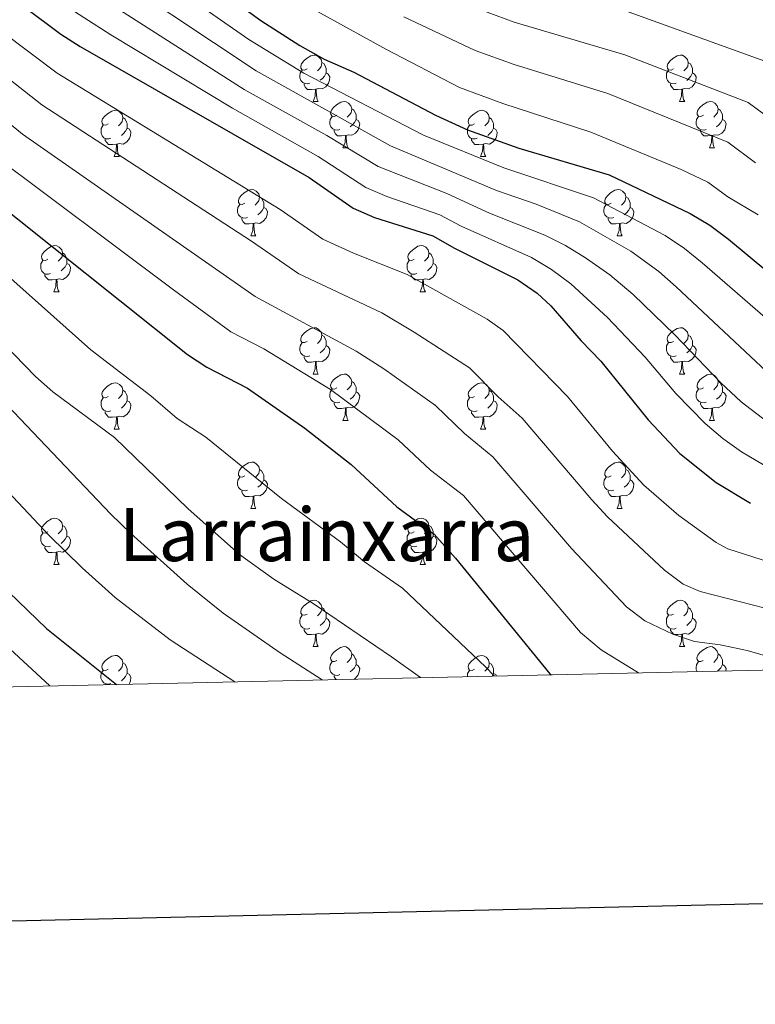
# Model space of a CAD drawing. Units: metres. Extents: x 650549 to 655069, y 4745880 to 4748948.
# Drawn here: x 652199 to 652358, y 4746240 to 4746453 of the extents above; entities that cross this region are included whole.
import ezdxf
from ezdxf.enums import TextEntityAlignment as Align

# ---------------------------------------------------------------- set-up
doc = ezdxf.new("R2010")
doc.units = ezdxf.units.M
doc.header["$MEASUREMENT"] = 0
for name, color, linetype, lineweight in [('Level 36', 19, 'Continuous', 40), ('Level 4', 36, 'Continuous', 30), ('Level 45', 7, 'Continuous', 0), ('Level 5', 36, 'Continuous', 0), ('Level 61', 19, 'Continuous', 0), ('Level 63', 7, 'Continuous', 0)]:
    doc.layers.add(name, color=color, linetype=linetype, lineweight=lineweight)
doc.styles.add('Arial', font='ARIAL.TTF', dxfattribs={"height": 0.2})

msp = doc.modelspace()

# ---------------------------------------------------------------- linework, layer by layer
at = {"layer": 'Level 36', "color": 92, "linetype": 'Continuous', "lineweight": 0}
for points in [[(652260.8, 4746442.43), (652260.27, 4746442.16), (652259.74, 4746442.22), (652259.47, 4746442.59), (652259.42, 4746443.01), (652259.58, 4746443.53), (652260.06, 4746444.13), (652260.69, 4746444.66), (652261.59, 4746445.24), (652262.34, 4746445.4), (652262.76, 4746445.35), (652263.29, 4746445.03), (652263.82, 4746444.45), (652263.98, 4746443.81), (652263.87, 4746442.96), (652263.45, 4746442.43), (652263.03, 4746442)], [(652340.12, 4746442.43), (652339.59, 4746442.16), (652339.06, 4746442.21), (652338.8, 4746442.59), (652338.74, 4746443.01), (652338.9, 4746443.53), (652339.38, 4746444.13), (652340.02, 4746444.65), (652340.92, 4746445.24), (652341.66, 4746445.4), (652342.09, 4746445.35), (652342.62, 4746445.03), (652343.15, 4746444.45), (652343.31, 4746443.81), (652343.2, 4746442.95), (652342.77, 4746442.43), (652342.35, 4746442)], [(652263.98, 4746443.81), (652264.46, 4746443.49), (652264.77, 4746442.85), (652264.93, 4746442.53), (652264.93, 4746441.95), (652264.93, 4746441.53), (652264.56, 4746440.84), (652264.14, 4746440.36), (652263.66, 4746439.94)], [(652343.31, 4746443.81), (652343.78, 4746443.49), (652344.1, 4746442.85), (652344.26, 4746442.53), (652344.26, 4746441.95), (652344.26, 4746441.53), (652343.89, 4746440.83), (652343.47, 4746440.35), (652342.99, 4746439.93)], [(652261.38, 4746439.35), (652260.96, 4746439.19), (652260.37, 4746439.25), (652259.9, 4746439.46), (652259.47, 4746439.88), (652259.26, 4746440.47), (652259.26, 4746440.89), (652259.31, 4746441.47), (652259.74, 4746442.16)], [(652264.93, 4746441.53), (652265.39, 4746441.28), (652265.73, 4746440.66), (652265.62, 4746439.94), (652265.41, 4746439.3), (652264.83, 4746438.56), (652264.03, 4746438.08), (652263.18, 4746438.18), (652262.75, 4746438.05)], [(652340.71, 4746439.35), (652340.28, 4746439.19), (652339.7, 4746439.25), (652339.22, 4746439.45), (652338.8, 4746439.88), (652338.58, 4746440.47), (652338.58, 4746440.89), (652338.64, 4746441.47), (652339.06, 4746442.16)], [(652344.26, 4746441.53), (652344.71, 4746441.27), (652345.06, 4746440.66), (652344.95, 4746439.93), (652344.74, 4746439.29), (652344.15, 4746438.55), (652343.36, 4746438.07), (652342.51, 4746438.18), (652342.08, 4746438.05)], [(652262.64, 4746438.05), (652261.75, 4746437.97), (652260.91, 4746437.97), (652260.48, 4746438.4), (652260.16, 4746438.87), (652260.16, 4746439.19)], [(652262.1, 4746435.37), (652262.53, 4746436.53), (652262.64, 4746438.05), (652262.75, 4746438.05), (652262.79, 4746437.47), (652262.82, 4746436.78), (652262.89, 4746436.17), (652263.01, 4746435.77), (652263.22, 4746435.37)], [(652341.97, 4746438.05), (652341.08, 4746437.97), (652340.23, 4746437.97), (652339.81, 4746438.39), (652339.49, 4746438.87), (652339.49, 4746439.19)], [(652341.42, 4746435.37), (652341.86, 4746436.53), (652341.97, 4746438.05), (652342.08, 4746438.05), (652342.11, 4746437.47), (652342.15, 4746436.78), (652342.22, 4746436.17), (652342.33, 4746435.77), (652342.55, 4746435.37)], [(652262.1, 4746435.37), (652263.22, 4746435.37)], [(652267.27, 4746432.39), (652266.74, 4746432.13), (652266.21, 4746432.18), (652265.95, 4746432.55), (652265.89, 4746432.98), (652266.05, 4746433.5), (652266.53, 4746434.09), (652267.17, 4746434.62), (652268.07, 4746435.21), (652268.81, 4746435.37), (652269.24, 4746435.31), (652269.77, 4746435), (652270.3, 4746434.41), (652270.46, 4746433.77), (652270.35, 4746432.92), (652269.92, 4746432.39), (652269.5, 4746431.97)], [(652270.46, 4746433.77), (652270.93, 4746433.46), (652271.25, 4746432.82), (652271.41, 4746432.5), (652271.41, 4746431.92), (652271.41, 4746431.49), (652271.04, 4746430.8), (652270.62, 4746430.32), (652270.14, 4746429.9)], [(652341.42, 4746435.37), (652342.55, 4746435.37)], [(652346.6, 4746432.39), (652346.07, 4746432.13), (652345.54, 4746432.18), (652345.27, 4746432.55), (652345.22, 4746432.97), (652345.38, 4746433.49), (652345.86, 4746434.09), (652346.49, 4746434.62), (652347.39, 4746435.21), (652348.14, 4746435.37), (652348.56, 4746435.31), (652349.09, 4746434.99), (652349.62, 4746434.41), (652349.78, 4746433.77), (652349.67, 4746432.92), (652349.25, 4746432.39), (652348.83, 4746431.97)], [(652349.78, 4746433.77), (652350.26, 4746433.45), (652350.57, 4746432.81), (652350.73, 4746432.49), (652350.73, 4746431.91), (652350.73, 4746431.49), (652350.36, 4746430.8), (652349.94, 4746430.32), (652349.46, 4746429.9)], [(652217.72, 4746430.49), (652217.19, 4746430.22), (652216.66, 4746430.28), (652216.39, 4746430.65), (652216.34, 4746431.07), (652216.5, 4746431.59), (652216.98, 4746432.19), (652217.61, 4746432.72), (652218.51, 4746433.3), (652219.26, 4746433.46), (652219.68, 4746433.41), (652220.21, 4746433.09), (652220.74, 4746432.51), (652220.9, 4746431.87), (652220.79, 4746431.02), (652220.37, 4746430.49), (652219.95, 4746430.06)], [(652220.9, 4746431.87), (652221.38, 4746431.55), (652221.69, 4746430.91), (652221.85, 4746430.59), (652221.85, 4746430.01), (652221.85, 4746429.59), (652221.48, 4746428.9), (652221.06, 4746428.42), (652220.58, 4746428)], [(652267.86, 4746429.31), (652267.43, 4746429.15), (652266.85, 4746429.21), (652266.37, 4746429.42), (652265.95, 4746429.85), (652265.73, 4746430.43), (652265.73, 4746430.85), (652265.79, 4746431.44), (652266.21, 4746432.13)], [(652297.04, 4746430.49), (652296.51, 4746430.22), (652295.98, 4746430.27), (652295.72, 4746430.65), (652295.66, 4746431.07), (652295.82, 4746431.59), (652296.3, 4746432.19), (652296.94, 4746432.71), (652297.84, 4746433.3), (652298.58, 4746433.46), (652299.01, 4746433.41), (652299.54, 4746433.09), (652300.07, 4746432.51), (652300.23, 4746431.87), (652300.12, 4746431.01), (652299.69, 4746430.49), (652299.27, 4746430.06)], [(652300.23, 4746431.87), (652300.7, 4746431.55), (652301.02, 4746430.91), (652301.18, 4746430.59), (652301.18, 4746430.01), (652301.18, 4746429.59), (652300.81, 4746428.89), (652300.39, 4746428.41), (652299.91, 4746427.99)], [(652347.18, 4746429.31), (652346.76, 4746429.15), (652346.17, 4746429.21), (652345.7, 4746429.42), (652345.27, 4746429.85), (652345.06, 4746430.43), (652345.06, 4746430.85), (652345.11, 4746431.43), (652345.54, 4746432.13)], [(652218.3, 4746427.41), (652217.88, 4746427.25), (652217.29, 4746427.31), (652216.82, 4746427.52), (652216.39, 4746427.94), (652216.18, 4746428.53), (652216.18, 4746428.95), (652216.23, 4746429.53), (652216.66, 4746430.22)], [(652221.85, 4746429.59), (652222.31, 4746429.34), (652222.65, 4746428.72), (652222.54, 4746428), (652222.33, 4746427.36), (652221.75, 4746426.62), (652220.95, 4746426.14), (652220.1, 4746426.24), (652219.67, 4746426.11)], [(652271.41, 4746431.49), (652271.86, 4746431.24), (652272.21, 4746430.63), (652272.1, 4746429.9), (652271.89, 4746429.26), (652271.3, 4746428.52), (652270.51, 4746428.04), (652269.66, 4746428.15), (652269.23, 4746428.02)], [(652297.63, 4746427.41), (652297.2, 4746427.25), (652296.62, 4746427.31), (652296.14, 4746427.51), (652295.72, 4746427.94), (652295.5, 4746428.53), (652295.5, 4746428.95), (652295.56, 4746429.53), (652295.98, 4746430.22)], [(652301.18, 4746429.59), (652301.63, 4746429.33), (652301.98, 4746428.72), (652301.87, 4746427.99), (652301.66, 4746427.35), (652301.07, 4746426.61), (652300.28, 4746426.13), (652299.43, 4746426.24), (652299, 4746426.11)], [(652350.73, 4746431.49), (652351.19, 4746431.24), (652351.53, 4746430.63), (652351.42, 4746429.9), (652351.21, 4746429.26), (652350.63, 4746428.52), (652349.83, 4746428.04), (652348.98, 4746428.15), (652348.55, 4746428.01)], [(652269.12, 4746428.02), (652268.23, 4746427.93), (652267.38, 4746427.93), (652266.96, 4746428.36), (652266.64, 4746428.84), (652266.64, 4746429.15)], [(652268.57, 4746425.33), (652269.01, 4746426.49), (652269.12, 4746428.02), (652269.23, 4746428.02), (652269.26, 4746427.43), (652269.3, 4746426.75), (652269.37, 4746426.13), (652269.48, 4746425.73), (652269.7, 4746425.33)], [(652348.44, 4746428.01), (652347.55, 4746427.93), (652346.71, 4746427.93), (652346.28, 4746428.36), (652345.96, 4746428.83), (652345.96, 4746429.15)], [(652347.9, 4746425.33), (652348.33, 4746426.49), (652348.44, 4746428.01), (652348.55, 4746428.01), (652348.59, 4746427.43), (652348.62, 4746426.75), (652348.69, 4746426.13), (652348.81, 4746425.73), (652349.02, 4746425.33)], [(652219.56, 4746426.11), (652218.67, 4746426.03), (652217.83, 4746426.03), (652217.4, 4746426.46), (652217.08, 4746426.93), (652217.08, 4746427.25)], [(652219.02, 4746423.43), (652219.45, 4746424.59), (652219.56, 4746426.11), (652219.67, 4746426.11), (652219.71, 4746425.53), (652219.74, 4746424.84), (652219.81, 4746424.23), (652219.93, 4746423.83), (652220.14, 4746423.43)], [(652268.57, 4746425.33), (652269.7, 4746425.33)], [(652298.89, 4746426.11), (652298, 4746426.03), (652297.15, 4746426.03), (652296.73, 4746426.45), (652296.41, 4746426.93), (652296.41, 4746427.25)], [(652298.34, 4746423.43), (652298.78, 4746424.59), (652298.89, 4746426.11), (652299, 4746426.11), (652299.03, 4746425.53), (652299.07, 4746424.84), (652299.14, 4746424.23), (652299.25, 4746423.83), (652299.47, 4746423.43)], [(652347.9, 4746425.33), (652349.02, 4746425.33)], [(652219.02, 4746423.43), (652220.14, 4746423.43)], [(652298.34, 4746423.43), (652299.47, 4746423.43)], [(652247.29, 4746413.34), (652246.76, 4746413.08), (652246.23, 4746413.13), (652245.97, 4746413.5), (652245.91, 4746413.93), (652246.07, 4746414.45), (652246.55, 4746415.04), (652247.19, 4746415.57), (652248.09, 4746416.16), (652248.83, 4746416.32), (652249.26, 4746416.26), (652249.79, 4746415.95), (652250.32, 4746415.36), (652250.48, 4746414.72), (652250.37, 4746413.87), (652249.94, 4746413.34), (652249.52, 4746412.92)], [(652250.48, 4746414.72), (652250.95, 4746414.41), (652251.27, 4746413.77), (652251.43, 4746413.45), (652251.43, 4746412.87), (652251.43, 4746412.44), (652251.06, 4746411.75), (652250.64, 4746411.27), (652250.16, 4746410.85)], [(652326.62, 4746413.34), (652326.09, 4746413.08), (652325.56, 4746413.13), (652325.29, 4746413.5), (652325.24, 4746413.93), (652325.4, 4746414.45), (652325.88, 4746415.04), (652326.51, 4746415.57), (652327.41, 4746416.16), (652328.16, 4746416.32), (652328.58, 4746416.26), (652329.11, 4746415.95), (652329.64, 4746415.36), (652329.8, 4746414.72), (652329.69, 4746413.87), (652329.27, 4746413.34), (652328.85, 4746412.92)], [(652329.8, 4746414.72), (652330.28, 4746414.41), (652330.59, 4746413.77), (652330.75, 4746413.45), (652330.75, 4746412.87), (652330.75, 4746412.44), (652330.38, 4746411.75), (652329.96, 4746411.27), (652329.48, 4746410.85)], [(652247.88, 4746410.26), (652247.45, 4746410.1), (652246.87, 4746410.16), (652246.39, 4746410.37), (652245.97, 4746410.8), (652245.75, 4746411.38), (652245.75, 4746411.8), (652245.81, 4746412.39), (652246.23, 4746413.08)], [(652251.43, 4746412.44), (652251.88, 4746412.19), (652252.23, 4746411.58), (652252.12, 4746410.85), (652251.91, 4746410.21), (652251.32, 4746409.47), (652250.53, 4746408.99), (652249.68, 4746409.1), (652249.25, 4746408.97)], [(652327.2, 4746410.26), (652326.78, 4746410.1), (652326.19, 4746410.16), (652325.72, 4746410.37), (652325.29, 4746410.8), (652325.08, 4746411.38), (652325.08, 4746411.8), (652325.13, 4746412.39), (652325.56, 4746413.08)], [(652330.75, 4746412.44), (652331.21, 4746412.19), (652331.55, 4746411.58), (652331.44, 4746410.85), (652331.23, 4746410.21), (652330.65, 4746409.47), (652329.85, 4746408.99), (652329, 4746409.1), (652328.57, 4746408.97)], [(652249.14, 4746408.97), (652248.25, 4746408.88), (652247.4, 4746408.88), (652246.98, 4746409.31), (652246.66, 4746409.79), (652246.66, 4746410.1)], [(652248.59, 4746406.28), (652249.03, 4746407.44), (652249.14, 4746408.97), (652249.25, 4746408.97), (652249.28, 4746408.38), (652249.32, 4746407.7), (652249.39, 4746407.08), (652249.5, 4746406.68), (652249.72, 4746406.28)], [(652328.46, 4746408.97), (652327.57, 4746408.88), (652326.73, 4746408.88), (652326.3, 4746409.31), (652325.98, 4746409.79), (652325.98, 4746410.1)], [(652327.92, 4746406.28), (652328.35, 4746407.44), (652328.46, 4746408.97), (652328.57, 4746408.97), (652328.61, 4746408.38), (652328.64, 4746407.7), (652328.71, 4746407.08), (652328.83, 4746406.68), (652329.04, 4746406.28)], [(652248.59, 4746406.28), (652249.72, 4746406.28)], [(652327.92, 4746406.28), (652329.04, 4746406.28)], [(652204.66, 4746401.2), (652204.13, 4746400.94), (652203.6, 4746400.99), (652203.33, 4746401.36), (652203.28, 4746401.79), (652203.44, 4746402.31), (652203.92, 4746402.9), (652204.55, 4746403.43), (652205.45, 4746404.02), (652206.2, 4746404.18), (652206.62, 4746404.12), (652207.15, 4746403.81), (652207.68, 4746403.22), (652207.84, 4746402.58), (652207.73, 4746401.73), (652207.31, 4746401.2), (652206.89, 4746400.78)], [(652283.98, 4746401.2), (652283.45, 4746400.94), (652282.92, 4746400.99), (652282.66, 4746401.36), (652282.6, 4746401.79), (652282.76, 4746402.31), (652283.24, 4746402.9), (652283.88, 4746403.43), (652284.78, 4746404.02), (652285.52, 4746404.18), (652285.95, 4746404.12), (652286.48, 4746403.81), (652287.01, 4746403.22), (652287.17, 4746402.58), (652287.06, 4746401.73), (652286.63, 4746401.2), (652286.21, 4746400.78)], [(652207.84, 4746402.58), (652208.32, 4746402.27), (652208.63, 4746401.63), (652208.79, 4746401.31), (652208.79, 4746400.73), (652208.79, 4746400.3), (652208.42, 4746399.61), (652208, 4746399.13), (652207.52, 4746398.71)], [(652287.17, 4746402.58), (652287.64, 4746402.27), (652287.96, 4746401.63), (652288.12, 4746401.31), (652288.12, 4746400.73), (652288.12, 4746400.3), (652287.75, 4746399.61), (652287.33, 4746399.13), (652286.85, 4746398.71)], [(652205.24, 4746398.12), (652204.82, 4746397.96), (652204.23, 4746398.02), (652203.76, 4746398.23), (652203.33, 4746398.66), (652203.12, 4746399.24), (652203.12, 4746399.66), (652203.17, 4746400.25), (652203.6, 4746400.94)], [(652208.79, 4746400.3), (652209.25, 4746400.05), (652209.59, 4746399.44), (652209.48, 4746398.71), (652209.27, 4746398.07), (652208.69, 4746397.33), (652207.89, 4746396.85), (652207.04, 4746396.96), (652206.61, 4746396.83)], [(652284.57, 4746398.12), (652284.14, 4746397.96), (652283.56, 4746398.02), (652283.08, 4746398.23), (652282.66, 4746398.66), (652282.44, 4746399.24), (652282.44, 4746399.66), (652282.5, 4746400.25), (652282.92, 4746400.94)], [(652288.12, 4746400.3), (652288.57, 4746400.05), (652288.92, 4746399.44), (652288.81, 4746398.71), (652288.6, 4746398.07), (652288.01, 4746397.33), (652287.22, 4746396.85), (652286.37, 4746396.96), (652285.94, 4746396.83)], [(652206.5, 4746396.83), (652205.61, 4746396.74), (652204.77, 4746396.74), (652204.34, 4746397.17), (652204.02, 4746397.65), (652204.02, 4746397.96)], [(652285.83, 4746396.83), (652284.94, 4746396.74), (652284.09, 4746396.74), (652283.67, 4746397.17), (652283.35, 4746397.65), (652283.35, 4746397.96)], [(652205.96, 4746394.14), (652206.39, 4746395.3), (652206.5, 4746396.83), (652206.61, 4746396.83), (652206.65, 4746396.24), (652206.68, 4746395.56), (652206.75, 4746394.94), (652206.87, 4746394.54), (652207.08, 4746394.14)], [(652285.28, 4746394.14), (652285.72, 4746395.3), (652285.83, 4746396.83), (652285.94, 4746396.83), (652285.97, 4746396.24), (652286.01, 4746395.56), (652286.08, 4746394.94), (652286.19, 4746394.54), (652286.41, 4746394.14)], [(652205.96, 4746394.14), (652207.08, 4746394.14)], [(652285.28, 4746394.14), (652286.41, 4746394.14)], [(652260.8, 4746383.43), (652260.27, 4746383.17), (652259.74, 4746383.23), (652259.47, 4746383.59), (652259.42, 4746384.02), (652259.58, 4746384.54), (652260.06, 4746385.13), (652260.69, 4746385.67), (652261.59, 4746386.25), (652262.34, 4746386.41), (652262.76, 4746386.35), (652263.29, 4746386.04), (652263.82, 4746385.45), (652263.98, 4746384.81), (652263.87, 4746383.97), (652263.45, 4746383.43), (652263.03, 4746383.01)], [(652263.98, 4746384.81), (652264.46, 4746384.5), (652264.77, 4746383.86), (652264.93, 4746383.54), (652264.93, 4746382.96), (652264.93, 4746382.53), (652264.56, 4746381.85), (652264.14, 4746381.37), (652263.66, 4746380.95)], [(652340.12, 4746383.43), (652339.59, 4746383.17), (652339.06, 4746383.22), (652338.8, 4746383.59), (652338.74, 4746384.02), (652338.9, 4746384.54), (652339.38, 4746385.13), (652340.02, 4746385.66), (652340.92, 4746386.25), (652341.66, 4746386.41), (652342.09, 4746386.35), (652342.62, 4746386.04), (652343.15, 4746385.45), (652343.31, 4746384.81), (652343.2, 4746383.96), (652342.77, 4746383.43), (652342.35, 4746383.01)], [(652343.31, 4746384.81), (652343.78, 4746384.5), (652344.1, 4746383.86), (652344.26, 4746383.54), (652344.26, 4746382.96), (652344.26, 4746382.53), (652343.89, 4746381.84), (652343.47, 4746381.36), (652342.99, 4746380.94)], [(652261.38, 4746380.35), (652260.96, 4746380.19), (652260.37, 4746380.25), (652259.9, 4746380.47), (652259.47, 4746380.89), (652259.26, 4746381.47), (652259.26, 4746381.89), (652259.31, 4746382.48), (652259.74, 4746383.17)], [(652340.71, 4746380.35), (652340.28, 4746380.19), (652339.7, 4746380.25), (652339.22, 4746380.46), (652338.8, 4746380.89), (652338.58, 4746381.47), (652338.58, 4746381.89), (652338.64, 4746382.48), (652339.06, 4746383.17)], [(652264.93, 4746382.53), (652265.39, 4746382.29), (652265.73, 4746381.67), (652265.62, 4746380.95), (652265.41, 4746380.31), (652264.83, 4746379.57), (652264.03, 4746379.09), (652263.18, 4746379.19), (652262.75, 4746379.06)], [(652344.26, 4746382.53), (652344.71, 4746382.28), (652345.06, 4746381.67), (652344.95, 4746380.94), (652344.74, 4746380.3), (652344.15, 4746379.56), (652343.36, 4746379.08), (652342.51, 4746379.19), (652342.08, 4746379.06)], [(652262.64, 4746379.06), (652261.75, 4746378.97), (652260.91, 4746378.97), (652260.48, 4746379.41), (652260.16, 4746379.88), (652260.16, 4746380.19)], [(652262.09, 4746376.37), (652262.53, 4746377.53), (652262.64, 4746379.06), (652262.75, 4746379.06), (652262.79, 4746378.47), (652262.82, 4746377.79), (652262.89, 4746377.17), (652263.01, 4746376.77), (652263.22, 4746376.37)], [(652341.97, 4746379.06), (652341.08, 4746378.97), (652340.23, 4746378.97), (652339.81, 4746379.4), (652339.49, 4746379.88), (652339.49, 4746380.19)], [(652341.42, 4746376.37), (652341.86, 4746377.53), (652341.97, 4746379.06), (652342.08, 4746379.06), (652342.11, 4746378.47), (652342.15, 4746377.79), (652342.22, 4746377.17), (652342.33, 4746376.77), (652342.55, 4746376.37)], [(652262.09, 4746376.37), (652263.22, 4746376.37)], [(652267.27, 4746373.4), (652266.74, 4746373.13), (652266.21, 4746373.19), (652265.95, 4746373.56), (652265.89, 4746373.99), (652266.05, 4746374.51), (652266.53, 4746375.1), (652267.17, 4746375.63), (652268.07, 4746376.21), (652268.81, 4746376.37), (652269.23, 4746376.32), (652269.77, 4746376.01), (652270.29, 4746375.42), (652270.45, 4746374.78), (652270.35, 4746373.93), (652269.92, 4746373.4), (652269.5, 4746372.97)], [(652341.42, 4746376.37), (652342.55, 4746376.37)], [(652346.6, 4746373.4), (652346.07, 4746373.13), (652345.54, 4746373.19), (652345.27, 4746373.56), (652345.22, 4746373.98), (652345.38, 4746374.5), (652345.86, 4746375.1), (652346.49, 4746375.63), (652347.39, 4746376.21), (652348.14, 4746376.37), (652348.56, 4746376.32), (652349.09, 4746376), (652349.62, 4746375.42), (652349.78, 4746374.78), (652349.67, 4746373.93), (652349.25, 4746373.4), (652348.83, 4746372.97)], [(652217.72, 4746371.5), (652217.19, 4746371.23), (652216.66, 4746371.29), (652216.39, 4746371.66), (652216.34, 4746372.08), (652216.5, 4746372.6), (652216.98, 4746373.2), (652217.61, 4746373.73), (652218.51, 4746374.31), (652219.26, 4746374.47), (652219.68, 4746374.42), (652220.21, 4746374.1), (652220.74, 4746373.52), (652220.9, 4746372.88), (652220.79, 4746372.03), (652220.37, 4746371.5), (652219.95, 4746371.07)], [(652270.45, 4746374.78), (652270.93, 4746374.47), (652271.25, 4746373.83), (652271.41, 4746373.51), (652271.41, 4746372.93), (652271.41, 4746372.5), (652271.03, 4746371.81), (652270.61, 4746371.33), (652270.13, 4746370.91)], [(652297.04, 4746371.49), (652296.51, 4746371.23), (652295.98, 4746371.29), (652295.72, 4746371.65), (652295.66, 4746372.08), (652295.82, 4746372.6), (652296.3, 4746373.19), (652296.94, 4746373.73), (652297.84, 4746374.31), (652298.58, 4746374.47), (652299.01, 4746374.41), (652299.54, 4746374.1), (652300.07, 4746373.51), (652300.23, 4746372.87), (652300.12, 4746372.03), (652299.69, 4746371.49), (652299.27, 4746371.07)], [(652349.78, 4746374.78), (652350.26, 4746374.46), (652350.57, 4746373.82), (652350.73, 4746373.5), (652350.73, 4746372.92), (652350.73, 4746372.5), (652350.36, 4746371.81), (652349.94, 4746371.33), (652349.46, 4746370.91)], [(652220.9, 4746372.88), (652221.38, 4746372.56), (652221.69, 4746371.92), (652221.85, 4746371.6), (652221.85, 4746371.02), (652221.85, 4746370.6), (652221.48, 4746369.91), (652221.06, 4746369.43), (652220.58, 4746369.01)], [(652267.85, 4746370.32), (652267.43, 4746370.16), (652266.85, 4746370.22), (652266.37, 4746370.43), (652265.95, 4746370.85), (652265.73, 4746371.44), (652265.73, 4746371.86), (652265.79, 4746372.45), (652266.21, 4746373.13)], [(652271.41, 4746372.5), (652271.86, 4746372.25), (652272.21, 4746371.63), (652272.09, 4746370.91), (652271.89, 4746370.27), (652271.3, 4746369.53), (652270.51, 4746369.05), (652269.65, 4746369.15), (652269.23, 4746369.03)], [(652300.23, 4746372.87), (652300.7, 4746372.56), (652301.02, 4746371.92), (652301.18, 4746371.6), (652301.18, 4746371.02), (652301.18, 4746370.59), (652300.81, 4746369.91), (652300.39, 4746369.43), (652299.91, 4746369.01)], [(652347.18, 4746370.32), (652346.76, 4746370.16), (652346.17, 4746370.22), (652345.7, 4746370.43), (652345.27, 4746370.85), (652345.06, 4746371.44), (652345.06, 4746371.86), (652345.11, 4746372.44), (652345.54, 4746373.13)], [(652350.73, 4746372.5), (652351.19, 4746372.25), (652351.53, 4746371.63), (652351.42, 4746370.91), (652351.21, 4746370.27), (652350.63, 4746369.53), (652349.83, 4746369.05), (652348.98, 4746369.15), (652348.55, 4746369.02)], [(652218.3, 4746368.42), (652217.88, 4746368.26), (652217.29, 4746368.32), (652216.82, 4746368.53), (652216.39, 4746368.95), (652216.18, 4746369.54), (652216.18, 4746369.96), (652216.23, 4746370.54), (652216.66, 4746371.23)], [(652221.85, 4746370.6), (652222.31, 4746370.35), (652222.65, 4746369.73), (652222.54, 4746369.01), (652222.33, 4746368.37), (652221.75, 4746367.63), (652220.95, 4746367.15), (652220.1, 4746367.25), (652219.67, 4746367.12)], [(652269.11, 4746369.03), (652268.23, 4746368.94), (652267.38, 4746368.94), (652266.95, 4746369.37), (652266.63, 4746369.85), (652266.63, 4746370.16)], [(652297.63, 4746368.41), (652297.2, 4746368.25), (652296.62, 4746368.31), (652296.14, 4746368.53), (652295.72, 4746368.95), (652295.5, 4746369.53), (652295.5, 4746369.95), (652295.56, 4746370.54), (652295.98, 4746371.23)], [(652301.18, 4746370.59), (652301.63, 4746370.35), (652301.98, 4746369.73), (652301.87, 4746369.01), (652301.66, 4746368.37), (652301.07, 4746367.63), (652300.28, 4746367.15), (652299.43, 4746367.25), (652299, 4746367.12)], [(652348.44, 4746369.02), (652347.55, 4746368.94), (652346.71, 4746368.94), (652346.28, 4746369.37), (652345.96, 4746369.84), (652345.96, 4746370.16)], [(652219.56, 4746367.12), (652218.67, 4746367.04), (652217.83, 4746367.04), (652217.4, 4746367.47), (652217.08, 4746367.94), (652217.08, 4746368.26)], [(652268.57, 4746366.34), (652269.01, 4746367.5), (652269.11, 4746369.03), (652269.23, 4746369.03), (652269.26, 4746368.44), (652269.29, 4746367.75), (652269.37, 4746367.14), (652269.48, 4746366.74), (652269.69, 4746366.34)], [(652298.89, 4746367.12), (652298, 4746367.03), (652297.15, 4746367.03), (652296.73, 4746367.47), (652296.41, 4746367.94), (652296.41, 4746368.25)], [(652347.9, 4746366.34), (652348.33, 4746367.5), (652348.44, 4746369.02), (652348.55, 4746369.02), (652348.59, 4746368.44), (652348.62, 4746367.75), (652348.69, 4746367.14), (652348.81, 4746366.74), (652349.02, 4746366.34)], [(652219.02, 4746364.44), (652219.45, 4746365.6), (652219.56, 4746367.12), (652219.67, 4746367.12), (652219.71, 4746366.54), (652219.74, 4746365.85), (652219.81, 4746365.24), (652219.93, 4746364.84), (652220.14, 4746364.44)], [(652268.57, 4746366.34), (652269.69, 4746366.34)], [(652298.34, 4746364.43), (652298.78, 4746365.59), (652298.89, 4746367.12), (652299, 4746367.12), (652299.03, 4746366.53), (652299.07, 4746365.85), (652299.14, 4746365.23), (652299.25, 4746364.83), (652299.47, 4746364.43)], [(652347.9, 4746366.34), (652349.02, 4746366.34)], [(652219.02, 4746364.44), (652220.14, 4746364.44)], [(652298.34, 4746364.43), (652299.47, 4746364.43)], [(652247.29, 4746354.35), (652246.76, 4746354.09), (652246.23, 4746354.14), (652245.97, 4746354.51), (652245.91, 4746354.94), (652246.07, 4746355.46), (652246.55, 4746356.05), (652247.19, 4746356.58), (652248.09, 4746357.17), (652248.83, 4746357.33), (652249.26, 4746357.27), (652249.79, 4746356.96), (652250.32, 4746356.37), (652250.48, 4746355.73), (652250.37, 4746354.88), (652249.94, 4746354.35), (652249.52, 4746353.93)], [(652326.62, 4746354.35), (652326.09, 4746354.09), (652325.56, 4746354.14), (652325.29, 4746354.51), (652325.24, 4746354.94), (652325.4, 4746355.46), (652325.88, 4746356.05), (652326.51, 4746356.58), (652327.41, 4746357.17), (652328.16, 4746357.33), (652328.58, 4746357.27), (652329.11, 4746356.96), (652329.64, 4746356.37), (652329.8, 4746355.73), (652329.69, 4746354.88), (652329.27, 4746354.35), (652328.85, 4746353.93)], [(652250.48, 4746355.73), (652250.95, 4746355.42), (652251.27, 4746354.78), (652251.43, 4746354.46), (652251.43, 4746353.88), (652251.43, 4746353.45), (652251.06, 4746352.76), (652250.64, 4746352.28), (652250.16, 4746351.86)], [(652329.8, 4746355.73), (652330.28, 4746355.42), (652330.59, 4746354.78), (652330.75, 4746354.46), (652330.75, 4746353.88), (652330.75, 4746353.45), (652330.38, 4746352.76), (652329.96, 4746352.28), (652329.48, 4746351.86)], [(652247.88, 4746351.27), (652247.45, 4746351.11), (652246.87, 4746351.17), (652246.39, 4746351.38), (652245.97, 4746351.81), (652245.75, 4746352.39), (652245.75, 4746352.81), (652245.81, 4746353.4), (652246.23, 4746354.09)], [(652251.43, 4746353.45), (652251.88, 4746353.2), (652252.23, 4746352.59), (652252.12, 4746351.86), (652251.91, 4746351.22), (652251.32, 4746350.48), (652250.53, 4746350), (652249.68, 4746350.11), (652249.25, 4746349.98)], [(652327.2, 4746351.27), (652326.78, 4746351.11), (652326.19, 4746351.17), (652325.72, 4746351.38), (652325.29, 4746351.81), (652325.08, 4746352.39), (652325.08, 4746352.81), (652325.13, 4746353.4), (652325.56, 4746354.09)], [(652330.75, 4746353.45), (652331.21, 4746353.2), (652331.55, 4746352.59), (652331.44, 4746351.86), (652331.23, 4746351.22), (652330.65, 4746350.48), (652329.85, 4746350), (652329, 4746350.11), (652328.57, 4746349.98)], [(652249.14, 4746349.98), (652248.25, 4746349.89), (652247.4, 4746349.89), (652246.98, 4746350.32), (652246.66, 4746350.8), (652246.66, 4746351.11)], [(652328.46, 4746349.98), (652327.57, 4746349.89), (652326.73, 4746349.89), (652326.3, 4746350.32), (652325.98, 4746350.8), (652325.98, 4746351.11)], [(652248.59, 4746347.29), (652249.03, 4746348.45), (652249.14, 4746349.98), (652249.25, 4746349.98), (652249.28, 4746349.39), (652249.32, 4746348.71), (652249.39, 4746348.09), (652249.5, 4746347.69), (652249.72, 4746347.29)], [(652327.92, 4746347.29), (652328.35, 4746348.45), (652328.46, 4746349.98), (652328.57, 4746349.98), (652328.61, 4746349.39), (652328.64, 4746348.71), (652328.71, 4746348.09), (652328.83, 4746347.69), (652329.04, 4746347.29)], [(652248.59, 4746347.29), (652249.72, 4746347.29)], [(652327.92, 4746347.29), (652329.04, 4746347.29)], [(652204.66, 4746342.21), (652204.13, 4746341.95), (652203.6, 4746342), (652203.33, 4746342.37), (652203.28, 4746342.8), (652203.44, 4746343.32), (652203.92, 4746343.91), (652204.55, 4746344.44), (652205.45, 4746345.03), (652206.2, 4746345.19), (652206.62, 4746345.13), (652207.15, 4746344.82), (652207.68, 4746344.23), (652207.84, 4746343.59), (652207.73, 4746342.74), (652207.31, 4746342.21), (652206.89, 4746341.79)], [(652283.98, 4746342.21), (652283.45, 4746341.95), (652282.92, 4746342), (652282.66, 4746342.37), (652282.6, 4746342.8), (652282.76, 4746343.32), (652283.24, 4746343.91), (652283.88, 4746344.44), (652284.78, 4746345.03), (652285.52, 4746345.19), (652285.95, 4746345.13), (652286.48, 4746344.82), (652287.01, 4746344.23), (652287.17, 4746343.59), (652287.06, 4746342.74), (652286.63, 4746342.21), (652286.21, 4746341.79)], [(652207.84, 4746343.59), (652208.32, 4746343.28), (652208.63, 4746342.64), (652208.79, 4746342.32), (652208.79, 4746341.74), (652208.79, 4746341.31), (652208.42, 4746340.62), (652208, 4746340.14), (652207.52, 4746339.72)], [(652287.17, 4746343.59), (652287.64, 4746343.28), (652287.96, 4746342.64), (652288.12, 4746342.32), (652288.12, 4746341.74), (652288.12, 4746341.31), (652287.75, 4746340.62), (652287.33, 4746340.14), (652286.85, 4746339.72)], [(652205.24, 4746339.13), (652204.82, 4746338.97), (652204.23, 4746339.03), (652203.76, 4746339.24), (652203.33, 4746339.67), (652203.12, 4746340.25), (652203.12, 4746340.67), (652203.17, 4746341.26), (652203.6, 4746341.95)], [(652208.79, 4746341.31), (652209.25, 4746341.06), (652209.59, 4746340.45), (652209.48, 4746339.72), (652209.27, 4746339.08), (652208.69, 4746338.34), (652207.89, 4746337.86), (652207.04, 4746337.97), (652206.61, 4746337.84)], [(652284.57, 4746339.13), (652284.14, 4746338.97), (652283.56, 4746339.03), (652283.08, 4746339.24), (652282.66, 4746339.67), (652282.44, 4746340.25), (652282.44, 4746340.67), (652282.5, 4746341.26), (652282.92, 4746341.95)], [(652288.12, 4746341.31), (652288.57, 4746341.06), (652288.92, 4746340.45), (652288.81, 4746339.72), (652288.6, 4746339.08), (652288.01, 4746338.34), (652287.22, 4746337.86), (652286.37, 4746337.97), (652285.94, 4746337.84)], [(652206.5, 4746337.84), (652205.61, 4746337.75), (652204.77, 4746337.75), (652204.34, 4746338.18), (652204.02, 4746338.66), (652204.02, 4746338.97)], [(652205.96, 4746335.15), (652206.39, 4746336.31), (652206.5, 4746337.84), (652206.61, 4746337.84), (652206.65, 4746337.25), (652206.68, 4746336.57), (652206.75, 4746335.95), (652206.87, 4746335.55), (652207.08, 4746335.15)], [(652285.83, 4746337.84), (652284.94, 4746337.75), (652284.09, 4746337.75), (652283.67, 4746338.18), (652283.35, 4746338.66), (652283.35, 4746338.97)], [(652285.28, 4746335.15), (652285.72, 4746336.31), (652285.83, 4746337.84), (652285.94, 4746337.84), (652285.97, 4746337.25), (652286.01, 4746336.57), (652286.08, 4746335.95), (652286.19, 4746335.55), (652286.41, 4746335.15)], [(652205.96, 4746335.15), (652207.08, 4746335.15)], [(652285.28, 4746335.15), (652286.41, 4746335.15)], [(652260.79, 4746324.44), (652260.27, 4746324.18), (652259.73, 4746324.23), (652259.47, 4746324.6), (652259.41, 4746325.03), (652259.57, 4746325.55), (652260.05, 4746326.14), (652260.69, 4746326.67), (652261.59, 4746327.26), (652262.33, 4746327.42), (652262.76, 4746327.36), (652263.29, 4746327.05), (652263.82, 4746326.46), (652263.98, 4746325.82), (652263.87, 4746324.97), (652263.44, 4746324.44), (652263.02, 4746324.02)], [(652340.12, 4746324.44), (652339.59, 4746324.18), (652339.06, 4746324.23), (652338.79, 4746324.6), (652338.74, 4746325.03), (652338.9, 4746325.55), (652339.38, 4746326.14), (652340.01, 4746326.67), (652340.91, 4746327.26), (652341.66, 4746327.42), (652342.09, 4746327.36), (652342.61, 4746327.05), (652343.15, 4746326.46), (652343.31, 4746325.82), (652343.19, 4746324.97), (652342.77, 4746324.44), (652342.35, 4746324.02)], [(652263.98, 4746325.82), (652264.45, 4746325.51), (652264.77, 4746324.87), (652264.93, 4746324.55), (652264.93, 4746323.97), (652264.93, 4746323.54), (652264.56, 4746322.85), (652264.14, 4746322.37), (652263.66, 4746321.95)], [(652343.31, 4746325.82), (652343.78, 4746325.51), (652344.09, 4746324.87), (652344.25, 4746324.55), (652344.25, 4746323.97), (652344.25, 4746323.54), (652343.89, 4746322.85), (652343.47, 4746322.37), (652342.99, 4746321.95)], [(652261.38, 4746321.36), (652260.95, 4746321.2), (652260.37, 4746321.26), (652259.89, 4746321.47), (652259.47, 4746321.9), (652259.25, 4746322.48), (652259.25, 4746322.9), (652259.31, 4746323.49), (652259.73, 4746324.18)], [(652264.93, 4746323.54), (652265.38, 4746323.29), (652265.73, 4746322.68), (652265.62, 4746321.95), (652265.41, 4746321.31), (652264.82, 4746320.57), (652264.03, 4746320.09), (652263.18, 4746320.2), (652262.75, 4746320.07)], [(652340.71, 4746321.36), (652340.28, 4746321.2), (652339.69, 4746321.26), (652339.22, 4746321.47), (652338.79, 4746321.9), (652338.58, 4746322.48), (652338.58, 4746322.9), (652338.63, 4746323.49), (652339.06, 4746324.18)], [(652344.25, 4746323.54), (652344.71, 4746323.29), (652345.05, 4746322.68), (652344.95, 4746321.95), (652344.73, 4746321.31), (652344.15, 4746320.57), (652343.35, 4746320.09), (652342.51, 4746320.2), (652342.07, 4746320.07)], [(652262.64, 4746320.07), (652261.75, 4746319.98), (652260.9, 4746319.98), (652260.48, 4746320.41), (652260.16, 4746320.89), (652260.16, 4746321.2)], [(652341.97, 4746320.07), (652341.07, 4746319.98), (652340.23, 4746319.98), (652339.81, 4746320.41), (652339.49, 4746320.89), (652339.49, 4746321.2)], [(652262.09, 4746317.38), (652262.53, 4746318.54), (652262.64, 4746320.07), (652262.75, 4746320.07), (652262.78, 4746319.48), (652262.82, 4746318.8), (652262.89, 4746318.18), (652263, 4746317.78), (652263.22, 4746317.38)], [(652341.42, 4746317.38), (652341.85, 4746318.54), (652341.97, 4746320.07), (652342.07, 4746320.07), (652342.11, 4746319.48), (652342.15, 4746318.8), (652342.21, 4746318.18), (652342.33, 4746317.78), (652342.55, 4746317.38)], [(652262.09, 4746317.38), (652263.22, 4746317.38)], [(652267.27, 4746314.41), (652266.74, 4746314.14), (652266.21, 4746314.2), (652265.94, 4746314.57), (652265.89, 4746314.99), (652266.05, 4746315.51), (652266.53, 4746316.11), (652267.16, 4746316.64), (652268.06, 4746317.22), (652268.81, 4746317.38), (652269.23, 4746317.33), (652269.76, 4746317.01), (652270.29, 4746316.43), (652270.45, 4746315.79), (652270.34, 4746314.94), (652269.92, 4746314.41), (652269.5, 4746313.98)], [(652341.42, 4746317.38), (652342.55, 4746317.38)], [(652346.59, 4746314.41), (652346.07, 4746314.14), (652345.53, 4746314.2), (652345.27, 4746314.57), (652345.21, 4746314.99), (652345.37, 4746315.51), (652345.85, 4746316.11), (652346.49, 4746316.64), (652347.39, 4746317.22), (652348.13, 4746317.38), (652348.56, 4746317.33), (652349.09, 4746317.01), (652349.62, 4746316.43), (652349.78, 4746315.79), (652349.67, 4746314.94), (652349.25, 4746314.41), (652348.83, 4746313.98)], [(652217.71, 4746312.51), (652217.19, 4746312.24), (652216.65, 4746312.29), (652216.39, 4746312.67), (652216.33, 4746313.09), (652216.49, 4746313.61), (652216.97, 4746314.21), (652217.61, 4746314.73), (652218.51, 4746315.32), (652219.25, 4746315.48), (652219.68, 4746315.43), (652220.21, 4746315.11), (652220.74, 4746314.53), (652220.9, 4746313.89), (652220.79, 4746313.03), (652220.37, 4746312.51), (652219.95, 4746312.08)], [(652270.45, 4746315.79), (652270.93, 4746315.47), (652271.24, 4746314.83), (652271.4, 4746314.51), (652271.4, 4746313.93), (652271.4, 4746313.51), (652271.03, 4746312.82), (652270.61, 4746312.34), (652270.13, 4746311.92)], [(652297.04, 4746312.5), (652296.51, 4746312.24), (652295.98, 4746312.29), (652295.72, 4746312.66), (652295.66, 4746313.09), (652295.82, 4746313.61), (652296.3, 4746314.2), (652296.94, 4746314.73), (652297.84, 4746315.32), (652298.58, 4746315.48), (652299.01, 4746315.42), (652299.54, 4746315.11), (652300.07, 4746314.52), (652300.23, 4746313.88), (652300.12, 4746313.03), (652299.69, 4746312.5), (652299.27, 4746312.08)], [(652349.78, 4746315.79), (652350.25, 4746315.47), (652350.57, 4746314.83), (652350.73, 4746314.51), (652350.73, 4746313.93), (652350.73, 4746313.51), (652350.36, 4746312.82), (652349.94, 4746312.34), (652349.68, 4746312.11)], [(652220.9, 4746313.89), (652221.37, 4746313.57), (652221.69, 4746312.93), (652221.85, 4746312.61), (652221.85, 4746312.03), (652221.85, 4746311.61), (652221.48, 4746310.91), (652221.06, 4746310.43), (652220.58, 4746310.01)], [(652267.85, 4746311.33), (652267.43, 4746311.17), (652266.84, 4746311.23), (652266.37, 4746311.44), (652265.94, 4746311.86), (652265.73, 4746312.45), (652265.73, 4746312.87), (652265.78, 4746313.45), (652266.21, 4746314.14)], [(652271.4, 4746313.51), (652271.86, 4746313.26), (652272.2, 4746312.64), (652272.09, 4746311.92), (652271.88, 4746311.28), (652271.3, 4746310.54), (652270.99, 4746310.35)], [(652300.23, 4746313.88), (652300.7, 4746313.57), (652301.02, 4746312.93), (652301.18, 4746312.61), (652301.18, 4746312.03), (652301.18, 4746311.6), (652300.86, 4746311.02)], [(652345.22, 4746312.01), (652345.05, 4746312.45), (652345.05, 4746312.87), (652345.11, 4746313.45), (652345.53, 4746314.14)], [(652350.73, 4746313.51), (652351.19, 4746313.26), (652351.53, 4746312.64), (652351.45, 4746312.15)], [(652218.3, 4746309.43), (652217.87, 4746309.27), (652217.29, 4746309.33), (652216.81, 4746309.53), (652216.39, 4746309.96), (652216.17, 4746310.55), (652216.17, 4746310.97), (652216.23, 4746311.55), (652216.65, 4746312.24)], [(652221.85, 4746311.61), (652222.31, 4746311.35), (652222.65, 4746310.74), (652222.54, 4746310.01), (652222.33, 4746309.37), (652222.25, 4746309.27)], [(652267.07, 4746310.27), (652266.95, 4746310.38), (652266.63, 4746310.85), (652266.63, 4746311.17)], [(652295.5, 4746310.9), (652295.5, 4746310.96), (652295.56, 4746311.55), (652295.98, 4746312.24)], [(652301.18, 4746311.6), (652301.63, 4746311.35), (652301.81, 4746311.04)], [(652217.08, 4746309.15), (652217.08, 4746309.27)]]:
    msp.add_lwpolyline(points, dxfattribs=at)
at = {"layer": 'Level 4', "color": 36, "linetype": 'Continuous', "lineweight": 30}
for points in [[(652196.05, 4746504.82, 900), (652196.65, 4746501.16, 900), (652197.91, 4746496.28, 900), (652200.36, 4746492.05, 900), (652207.77, 4746484.86, 900), (652215.44, 4746478.53, 900), (652250.8, 4746452.89, 900), (652259.21, 4746447.5, 900), (652264.49, 4746444.55, 900), (652270.9, 4746441.68, 900), (652288.63, 4746432.41, 900), (652295.51, 4746429.26, 900), (652306.63, 4746425.27, 900), (652326.23, 4746419.47, 900), (652343.71, 4746411.12, 900), (652348, 4746408.56, 900), (652352.03, 4746405.58, 900), (652364.85, 4746394.93, 900), (652376.8, 4746385.9, 900), (652384.57, 4746380.82, 900)], [(652115.82, 4746503.3, 950), (652137.12, 4746469.33, 950), (652139.97, 4746465.22, 950), (652146.36, 4746457.53, 950), (652153.34, 4746450.32, 950), (652172.15, 4746432.19, 950), (652183.25, 4746422.11, 950), (652190.9, 4746415.69, 950), (652234.89, 4746380.64, 950), (652239.06, 4746377.89, 950), (652247.92, 4746373.3, 950), (652260.31, 4746364.68, 950), (652270.31, 4746356.78, 950), (652280.2, 4746347.61, 950), (652288.32, 4746341.74, 950), (652292.93, 4746336.56, 950), (652313.38, 4746311.53, 950), (652313.63, 4746311.3, 950)], [(652199.43, 4746455.89, 925), (652207.47, 4746449.95, 925), (652211.68, 4746447.28, 925), (652261.22, 4746418.89, 925), (652270.8, 4746412.27, 925), (652275.37, 4746410.26, 925), (652288.04, 4746406.25, 925), (652292.68, 4746403.6, 925), (652306.46, 4746396.74, 925), (652310.59, 4746393.91, 925), (652313.58, 4746391.12, 925), (652320.12, 4746383.53, 925), (652324.41, 4746379.14, 925), (652334.63, 4746366.45, 925), (652341.52, 4746359.15, 925), (652349.39, 4746352.9, 925), (652356.8, 4746348.45, 925)], [(652114.29, 4746426.86, 975), (652119.36, 4746421.24, 975), (652128, 4746408.98, 975), (652138.73, 4746397.67, 975), (652149.22, 4746384.94, 975), (652160.95, 4746368.73, 975), (652167.31, 4746360.64, 975), (652180.4, 4746345.53, 975), (652192.01, 4746333.13, 975), (652204.37, 4746321.34, 975), (652219.53, 4746309.21, 975)]]:
    msp.add_polyline3d(points, dxfattribs=at)
at = {"layer": 'Level 5', "color": 36, "linetype": 'Continuous', "lineweight": 0}
for points in [[(652102.14, 4746501.07, 955), (652130.15, 4746463.39, 955), (652136.45, 4746455.62, 955), (652148.31, 4746442.75, 955), (652170.06, 4746421.28, 955), (652186.51, 4746405.98, 955), (652213.99, 4746381.65, 955), (652226.99, 4746371.64, 955), (652232.67, 4746366.79, 955), (652238.89, 4746362.75, 955), (652255.22, 4746349.44, 955), (652268.03, 4746340.03, 955), (652273.21, 4746335.75, 955), (652281.42, 4746330.01, 955), (652299.53, 4746312.92, 955), (652301.29, 4746311.03, 955)], [(652102.84, 4746480.63, 960), (652123.18, 4746457.45, 960), (652143.29, 4746435.19, 960), (652182.13, 4746395.47, 960), (652195.04, 4746383.01, 960), (652202.01, 4746375.82, 960), (652205.74, 4746372.49, 960), (652219.09, 4746362.64, 960), (652234.97, 4746347.26, 960), (652246.19, 4746337.3, 960), (652253.62, 4746331.99, 960), (652262.09, 4746326.69, 960), (652279.08, 4746315.2, 960), (652285.33, 4746310.67, 960)], [(652092.5, 4746477.18, 965), (652122.83, 4746442.8, 965), (652136.34, 4746428.06, 965), (652147.58, 4746416.56, 965), (652165.8, 4746399.32, 965), (652188.94, 4746376.02, 965), (652195.86, 4746369.62, 965), (652218.31, 4746346.04, 965), (652222.61, 4746341.88, 965), (652234.83, 4746330.91, 965), (652242.59, 4746324.61, 965), (652254.94, 4746316.05, 965), (652264.09, 4746310.2, 965)], [(652169.82, 4746471.78, 930), (652194.72, 4746450.48, 930), (652206.7, 4746441.49, 930), (652254.98, 4746412.01, 930), (652264.2, 4746405.57, 930), (652270.83, 4746402.55, 930), (652282.49, 4746397.94, 930), (652299.75, 4746388.24, 930), (652303.27, 4746385.81, 930), (652317.16, 4746371.5, 930), (652326.92, 4746359.7, 930), (652333.68, 4746352.33, 930), (652341.26, 4746345.76, 930), (652349.39, 4746339.92, 930), (652351.87, 4746338.58, 930), (652361.12, 4746335.59, 930), (652367.24, 4746332.76, 930), (652386.73, 4746326.38, 930), (652401.15, 4746322.88, 930), (652429.02, 4746317.63, 930), (652433.82, 4746316.23, 930), (652439.67, 4746314.11, 930)], [(652216.25, 4746471.01, 905), (652248.18, 4746448.78, 905), (652260.11, 4746441.49, 905), (652286.03, 4746428.08, 905), (652303.37, 4746420.98, 905), (652322.81, 4746414.48, 905), (652338.33, 4746406.37, 905), (652342.49, 4746403.57, 905), (652346.37, 4746400.41, 905), (652366.53, 4746382.91, 905)], [(652213.02, 4746466.44, 910), (652249.78, 4746441.99, 910), (652278.84, 4746425.75, 910), (652301.83, 4746416.09, 910), (652310.38, 4746413.12, 910), (652319.79, 4746409.33, 910), (652330.88, 4746402.99, 910), (652336.93, 4746398.55, 910), (652340.69, 4746395.26, 910), (652360.26, 4746376.96, 910)], [(652167.83, 4746464.53, 935), (652190, 4746445.07, 935), (652203.37, 4746434.64, 935), (652248.73, 4746405.15, 935), (652259.04, 4746398.08, 935), (652276.95, 4746389.62, 935), (652283.99, 4746385.46, 935), (652295.95, 4746377.7, 935), (652302.19, 4746371.45, 935), (652307.4, 4746366.82, 935), (652322.44, 4746349.12, 935), (652325.87, 4746345.48, 935), (652338.17, 4746333.96, 935), (652342.21, 4746330.91, 935), (652345.92, 4746329.33, 935), (652360.01, 4746325.71, 935), (652366.02, 4746323.4, 935), (652385.6, 4746318.04, 935), (652399.01, 4746314.98, 935), (652406.91, 4746313.38, 935)], [(652159.79, 4746462.82, 940), (652185.25, 4746439.69, 940), (652199.21, 4746428.32, 940), (652249.57, 4746393.15, 940), (652271.4, 4746381.31, 940), (652277.4, 4746377.5, 940), (652288.62, 4746369.59, 940), (652294.86, 4746363.5, 940), (652301.04, 4746358.46, 940), (652318.05, 4746338.63, 940), (652329.99, 4746326.03, 940), (652333.95, 4746322.99, 940), (652339.97, 4746320.07, 940), (652344.71, 4746318.48, 940), (652350.21, 4746317.74, 940), (652356.08, 4746316.53, 940), (652364.79, 4746314.04, 940), (652371.45, 4746312.59, 940)], [(652209.79, 4746461.88, 915), (652247.2, 4746437.94, 915), (652265.09, 4746428, 915), (652276.16, 4746421.26, 915), (652291.03, 4746415.45, 915), (652300.28, 4746411.2, 915), (652312.28, 4746406.45, 915), (652316.75, 4746404.19, 915), (652321.1, 4746401.5, 915), (652326.33, 4746397.85, 915), (652331.37, 4746393.56, 915), (652340.41, 4746384.83, 915), (652350.37, 4746374.45, 915), (652354.8, 4746370.39, 915), (652360.35, 4746366.1, 915)], [(652253.74, 4746460.02, 895), (652277.97, 4746446.63, 895), (652293.83, 4746438.4, 895), (652303.2, 4746434.93, 895), (652322.24, 4746428.73, 895), (652341.82, 4746420.63, 895), (652347.53, 4746417.92, 895), (652351.91, 4746414.74, 895), (652358.43, 4746410.8, 895)], [(652154.78, 4746458.35, 945), (652172.77, 4746441.41, 945), (652184.31, 4746430.93, 945), (652191.92, 4746424.47, 945), (652231.89, 4746394.6, 945), (652244.32, 4746385.52, 945), (652251.4, 4746381.85, 945), (652265.86, 4746373, 945), (652280.5, 4746362.15, 945), (652287.53, 4746355.56, 945), (652294.68, 4746350.1, 945), (652320.01, 4746320.45, 945), (652324.47, 4746316.67, 945), (652332.54, 4746311.73, 945)], [(652206.58, 4746457.34, 920), (652218.33, 4746449.78, 920), (652244.62, 4746433.9, 920), (652263.16, 4746423.45, 920), (652273.48, 4746416.77, 920), (652278.07, 4746414.78, 920), (652289.53, 4746410.85, 920), (652294.19, 4746408.4, 920), (652309.37, 4746401.59, 920), (652313.72, 4746399.02, 920), (652317.92, 4746395.93, 920), (652325.81, 4746388.61, 920), (652333.98, 4746380.04, 920), (652340.67, 4746372.15, 920), (652346.98, 4746365.7, 920), (652350.78, 4746362.43, 920), (652354.84, 4746359.52, 920), (652365.96, 4746352.95, 920)], [(652295.88, 4746456.12, 885), (652305.66, 4746452.56, 885), (652329.61, 4746445.43, 885), (652356.29, 4746435.17, 885), (652368.21, 4746426.36, 885), (652383.61, 4746410.07, 885), (652387.32, 4746406.63, 885), (652391.31, 4746403.61, 885), (652395.74, 4746401.05, 885), (652400.35, 4746399.06, 885), (652415.84, 4746395.64, 885), (652425.74, 4746394.2, 885), (652436.31, 4746393.53, 885), (652483.06, 4746391.8, 885), (652493.75, 4746390.91, 885), (652502.6, 4746389.37, 885), (652507.42, 4746388.04, 885), (652515.24, 4746385.32, 885), (652528.7, 4746379.32, 885), (652530.69, 4746377.73, 885), (652539.81, 4746366.69, 885), (652565.33, 4746321.52, 885), (652568.69, 4746316.99, 885)], [(652281.71, 4746453.71, 890), (652297.2, 4746446.37, 890), (652305.62, 4746443.38, 890), (652325.93, 4746437.08, 890), (652351.91, 4746426.55, 890), (652357.89, 4746422.1, 890)], [(652329.75, 4746455, 880), (652360.68, 4746443.8, 880), (652364.98, 4746441.31, 880), (652369.86, 4746436.81, 880), (652375.32, 4746431.11, 880), (652388.3, 4746415.83, 880), (652391.83, 4746412.29, 880), (652395.89, 4746409.32, 880), (652399.35, 4746407.55, 880), (652404.06, 4746405.85, 880), (652416.85, 4746402.72, 880), (652427.02, 4746401.09, 880), (652436.99, 4746400.59, 880), (652483.87, 4746400.26, 880), (652494.94, 4746399.57, 880), (652503.58, 4746398.21, 880), (652518.44, 4746393.67, 880), (652532.22, 4746387.89, 880), (652535.17, 4746385.5, 880), (652541.23, 4746377.19, 880), (652574.41, 4746322.17, 880), (652577.75, 4746317.19, 880)], [(652116.07, 4746436.84, 970), (652124.25, 4746427.69, 970), (652130.82, 4746419.48, 970), (652134.33, 4746415.92, 970), (652143.21, 4746408.06, 970), (652176.81, 4746374.03, 970), (652195.97, 4746350.94, 970), (652204.92, 4746341.4, 970), (652212.08, 4746334.42, 970), (652219.23, 4746328.01, 970), (652231.15, 4746318.88, 970), (652245.18, 4746309.78, 970)], [(652117.49, 4746408.22, 980), (652125.77, 4746396.82, 980), (652140.68, 4746380.35, 980), (652169.22, 4746346.19, 980), (652184.9, 4746328.37, 980), (652195.51, 4746317.77, 980), (652205.07, 4746308.89, 980)]]:
    msp.add_polyline3d(points, dxfattribs=at)
at = {"layer": 'Level 61', "color": 19, "linetype": 'Continuous', "lineweight": 0}
msp.add_lwpolyline([(651488.79, 4746292.93), (651437.76, 4748606.22), (654840.79, 4748682.06), (654892.97, 4746368.77), (651488.79, 4746292.93)], close=True, dxfattribs=at)
at = {"layer": 'Level 63', "linetype": 'Continuous', "lineweight": 30}
msp.add_lwpolyline([(651359.06, 4748654.28), (651414.87, 4746239.98), (654968.85, 4746322.17), (654913.11, 4748733.46), (651359.06, 4748654.28)], dxfattribs=at)

# ---------------------------------------------------------------- texts
at = {"layer": 'Level 45', "color": 19, "linetype": 'Continuous', "lineweight": 0, "style": 'Arial'}
msp.add_text('Larrainxarra', height=11.5, dxfattribs=at).set_placement((652265.05, 4746341.65, 960.64), align=Align.MIDDLE_CENTER)

doc.saveas('drawing.dxf')
